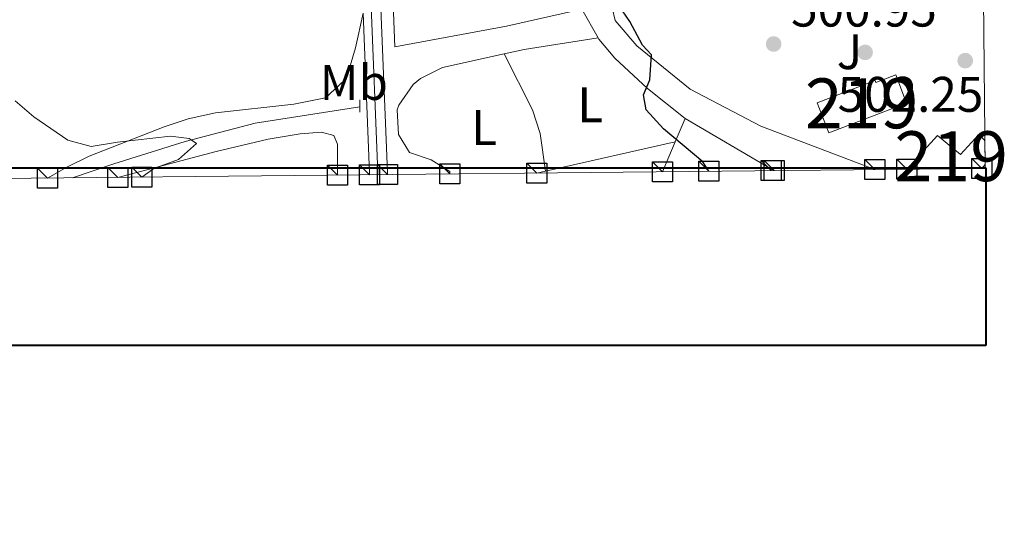
# Model space of a CAD drawing. Extents: x 566644 to 573526, y 724332 to 729030.
# Drawn here: x 573324 to 573521, y 724334 to 724433 of the extents above; entities that cross this region are included whole.
import ezdxf
from ezdxf.enums import TextEntityAlignment as Align

# ---------------------------------------------------------------- set-up
doc = ezdxf.new("R2010")
doc.units = 0
doc.header["$MEASUREMENT"] = 0
for name, pattern in [('DGN Style 2', [79.53369, 47.72021400000001, -31.813476]), ('DGN Style 3', [111.34716600000002, 79.53369, -31.813476]), ('DGN Style 4', [127.33343769000001, 63.62695200000001, -31.813476, 0.07953369, -31.813476])]:
    doc.linetypes.add(name, pattern=pattern)
for name, color, linetype in [('Nivel 11', 7, 'Continuous'), ('Nivel 15', 7, 'Continuous'), ('Nivel 16', 7, 'Continuous'), ('Nivel 17', 7, 'Continuous'), ('Nivel 20', 7, 'Continuous'), ('Nivel 21', 7, 'Continuous'), ('Nivel 23', 7, 'Continuous'), ('Nivel 26', 7, 'Continuous'), ('Nivel 36', 7, 'Continuous'), ('Nivel 37', 7, 'Continuous'), ('Nivel 4', 7, 'Continuous'), ('Nivel 41', 7, 'Continuous'), ('Nivel 48', 7, 'Continuous'), ('Nivel 49', 7, 'Continuous'), ('Nivel 5', 7, 'Continuous'), ('Nivel 52', 7, 'Continuous'), ('Nivel 54', 7, 'Continuous'), ('Nivel 61', 7, 'Continuous'), ('Nivel 62', 7, 'Continuous'), ('Nivel 7', 7, 'Continuous')]:
    doc.layers.add(name, color=color, linetype=linetype)
doc.styles.add('Style-arial', font='arial.shx', dxfattribs={"bigfont": 'arialbig.shx'})
doc.styles.add('Style-arialn', font='arialn.shx', dxfattribs={"bigfont": 'arialnbig.shx'})

# ---------------------------------------------------------------- blocks, each defined once
blk = doc.blocks.new('5PATER')
at = {"layer": 'Nivel 7', "linetype": 'Continuous', "lineweight": 0}
h = blk.add_hatch(color=53, dxfattribs=at)
edge = h.paths.add_edge_path()
edge.add_ellipse((1.001171767711639e-08, 1.001171767711639e-08), major_axis=(-1.095731442372465, -1.110710699892244), ratio=0.9994222409660318, start_angle=0, end_angle=360)
blk = doc.blocks.new('5PERFI')
at = {"layer": 'Nivel 17', "linetype": 'Continuous', "lineweight": 0}
h = blk.add_hatch(color=7, dxfattribs=at)
edge = h.paths.add_edge_path()
edge.add_arc((1.001171767711639e-08, 1.001171767711639e-08), 1.559999999766158, 315.0000000018422, 675.0000000018422)

msp = doc.modelspace()

# ---------------------------------------------------------------- linework, layer by layer
at = {"layer": 'Nivel 11', "color": 142, "linetype": 'DGN Style 3', "lineweight": 13}
msp.add_polyline3d([(573392.4979999999, 724415.381, 497.409), (573371.574, 724412.1570000001, 496.629), (573357.5560000001, 724408.4210000001, 495.849), (573343.2509999999, 724403.9539999999, 495.185), (573335.0160000001, 724401.1669999999, 494.822)], dxfattribs=at)
at = {"layer": 'Nivel 15', "color": 53, "linetype": 'Continuous', "lineweight": 13, "extrusion": (0.00451731780145315, 0.005342462539179887, 0.9999755256674527), "elevation": 6970.814223645142, "flags": 128}
msp.add_lwpolyline([(573509.4854498678, 724376.9133087848), (573508.8394248376, 724376.1492978816)], dxfattribs=at)
at = {"layer": 'Nivel 15', "color": 53, "linetype": 'Continuous', "lineweight": 13}
for points in [[(573499.743, 724421.8160000001, 506.507), (573501.9210000001, 724416.118, 506.507), (573486.361, 724410.1699999999, 504.947), (573484.0419999999, 724416.2339999999, 504.895), (573495.639, 724420.669, 504.791), (573495.7790000001, 724420.3, 505.701), (573499.743, 724421.8160000001, 506.507)], [(573501.9550000001, 724402.8970000001, 510.068), (573508.068, 724409.6499999999, 510.068), (573512.693, 724405.871, 510.068), (573516.3970000001, 724409.861, 510.068), (573517.354, 724408.8459999999, 510.027), (573517.591, 724408.594, 510.017)]]:
    msp.add_polyline3d(points, dxfattribs=at)
at = {"layer": 'Nivel 16', "color": 1, "linetype": 'Continuous', "lineweight": 13, "extrusion": (0.00092074037303027, 0.002172835900467603, 0.9999972155067809), "elevation": 2603.097930026553, "flags": 128}
msp.add_lwpolyline([(573454.9075605518, 724404.4599322926), (573456.8915707597, 724409.1419433448)], dxfattribs=at)
at = {"layer": 'Nivel 16', "color": 1, "linetype": 'Continuous', "lineweight": 13, "extrusion": (-0.02230377380448694, 0.01317469125179961, 0.9996644282880621), "elevation": -2745.454877054812, "flags": 128}
msp.add_lwpolyline([(-915381.1050212593, 125291.9893189546), (-915381.1050212593, 125312.0632353637)], dxfattribs=at)
at = {"layer": 'Nivel 16', "color": 1, "linetype": 'Continuous', "lineweight": 13, "extrusion": (0.0009553573530572554, 0.002254778280106885, 0.9999970016291226), "elevation": 2682.308872943111, "flags": 128}
msp.add_lwpolyline([(573452.3225789163, 724398.1834198243), (573454.8715930388, 724404.1994351172)], dxfattribs=at)
at = {"layer": 'Nivel 16', "color": 1, "linetype": 'Continuous', "lineweight": 13}
msp.add_polyline3d([(573436.9439999999, 724434.9750000001, 501.451), (573421.814, 724431.5490000001, 501.451), (573399.4680000001, 724427.4439999999, 501.139), (573398.3219999999, 724458.693, 501.139)], dxfattribs=at)
at = {"layer": 'Nivel 20', "color": 92, "linetype": 'DGN Style 3', "lineweight": 0, "extrusion": (0.008724104425864274, 0.0431358496612178, 0.9990311248784853), "elevation": 36751.88552720018, "flags": 128}
msp.add_lwpolyline([(-418493.1972135578, -822888.5174715861), (-418493.1972135578, -822888.7901417164)], dxfattribs=at)
at = {"layer": 'Nivel 20', "color": 92, "linetype": 'DGN Style 3', "lineweight": 0, "extrusion": (-0.04457969315905264, 0.02111242298971527, 0.9987827173881956), "elevation": -9770.461425857851, "flags": 128}
msp.add_lwpolyline([(-900150.7551791621, 208005.7070818895), (-900150.7551791621, 208006.3152767598)], dxfattribs=at)
at = {"layer": 'Nivel 20', "color": 92, "linetype": 'DGN Style 3', "lineweight": 0}
msp.add_polyline3d([(573495.541, 724402.8300000001, 504.514), (573472.754, 724411.493, 503.933), (573458.587, 724418.9410000001, 502.373), (573447.9029999999, 724427.601, 502.087), (573443.588, 724432.7309999999, 501.957), (573443.0179999999, 724435.2039999999, 501.942), (573443.602, 724437.675, 502), (573444.5819999999, 724439.065, 502.072), (573446.713, 724440.446, 502.217), (573446.8800000001, 724439.1769999999, 502.217), (573452.0349999999, 724439.2890000001, 502.217), (573452.899, 724440.7220000001, 502.217), (573474.719, 724439.9850000001, 502.945), (573493.125, 724439.861, 503.621), (573509.381, 724440.9140000001, 504.115), (573517.2339999999, 724442.1410000001, 504.128)], dxfattribs=at)
at = {"layer": 'Nivel 21', "color": 7, "linetype": 'Continuous', "lineweight": 13, "extrusion": (0.08410544788953628, -0.01080451298467004, 0.9963982818805263), "elevation": 40895.70884692315, "flags": 128}
msp.add_lwpolyline([(791612.7391510019, -474656.0021152336), (791610.38992481, -474656.3323171407), (791558.3597270099, -474665.1534187084), (791557.9559444296, -474665.2123898575)], dxfattribs=at)
at = {"layer": 'Nivel 21', "color": 7, "linetype": 'Continuous', "lineweight": 13, "extrusion": (0.3533190401619293, 0.0007193902185130775, 0.9355026126830254), "elevation": 203578.5720724394, "flags": 128}
msp.add_lwpolyline([(723265.2043180075, -537613.306206783), (723233.1447986243, -537614.593992057), (723232.7987871247, -537614.5996526517)], dxfattribs=at)
at = {"layer": 'Nivel 21', "color": 7, "linetype": 'Continuous', "lineweight": 13, "elevation": 499.742, "flags": 128}
msp.add_lwpolyline([(573436.9439999999, 724434.9750000001), (573440.183, 724429.196)], dxfattribs=at)
at = {"layer": 'Nivel 21', "color": 1, "linetype": 'DGN Style 2', "lineweight": 0, "extrusion": (7.943407658675285e-05, -0.01260354015176479, 0.9999205690782996), "elevation": -8587.072963645478, "flags": 128}
msp.add_lwpolyline([(573392.4476583286, 724366.1162639053), (573392.4566597582, 724364.6881504736)], dxfattribs=at)
at = {"layer": 'Nivel 21', "color": 1, "linetype": 'DGN Style 2', "lineweight": 0, "extrusion": (9.218254440412775e-05, -0.01357717189723653, 0.9999078217044066), "elevation": -9285.083243010316, "flags": 128}
msp.add_lwpolyline([(573392.4496873929, 724356.0826598965), (573392.4566886835, 724355.0515648562)], dxfattribs=at)
at = {"layer": 'Nivel 21', "color": 7, "linetype": 'Continuous', "lineweight": 13}
msp.add_polyline3d([(573440.183, 724429.196, 499.742), (573440.3130000001, 724428.966, 499.742), (573443.5160000001, 724425.155, 499.742), (573450.0819999999, 724419.041, 499.859), (573457.5959999999, 724413.088, 499.923)], dxfattribs=at)
at = {"layer": 'Nivel 23', "color": 7, "linetype": 'DGN Style 4', "lineweight": 0, "extrusion": (0.07633366402232536, -0.01110418452693582, 0.9970204956884882), "elevation": 36222.4667936246, "flags": 128}
msp.add_lwpolyline([(799461.1989424983, -461713.7348776895), (799451.5673191431, -461715.2516576825), (799399.6862639976, -461724.9388085178), (799399.3173110643, -461725.0005342208)], dxfattribs=at)
at = {"layer": 'Nivel 36', "color": 92, "linetype": 'Continuous', "lineweight": 0, "extrusion": (0.006624576382998596, -0.1651319839519186, 0.9862492295884693), "elevation": -115334.7619123161, "flags": 128}
msp.add_lwpolyline([(602017.7687216676, 691306.048054232), (602002.8618044385, 691304.3296000645), (601998.883901844, 691303.6034926698)], dxfattribs=at)
at = {"layer": 'Nivel 36', "color": 92, "linetype": 'Continuous', "lineweight": 0, "extrusion": (-0.02602385620262251, -0.005894540862177545, 0.9996439432599836), "elevation": -18694.29017465067, "flags": 128}
msp.add_lwpolyline([(-579829.7365213162, 719047.1895694586), (-579829.7365213161, 719073.7981928727)], dxfattribs=at)
at = {"layer": 'Nivel 36', "color": 92, "linetype": 'Continuous', "lineweight": 0, "extrusion": (-0.02574632237246829, -0.005823054298567279, 0.9996515487523284), "elevation": -18483.35520116346, "flags": 128}
msp.add_lwpolyline([(-580058.8911738978, 718865.978205154), (-580058.8911738978, 718867.7966203978)], dxfattribs=at)
at = {"layer": 'Nivel 36', "color": 92, "linetype": 'Continuous', "lineweight": 0}
for points in [[(573393.1640000001, 724434.185, 498.875), (573391.6200000001, 724427.1939999999, 498.257), (573390.1980000001, 724422.45, 497.878), (573389.3600000001, 724420.675, 497.737), (573385.652, 724417.209, 497.246), (573379.2890000001, 724415.9180000001, 497.057), (573363.581, 724414.179, 496.817), (573358.1170000001, 724412.9720000001, 496.583), (573353.369, 724411.4180000001, 496.347), (573338.3049999999, 724405.547, 495.616), (573333.8470000001, 724403.3330000001, 495.303), (573330.0179999999, 724401.1140000001, 494.942)], [(573421.4099999999, 724426.03, 499.338), (573409.0419999999, 724423.29, 498.962), (573404.648, 724421.0519999999, 498.808), (573403.193, 724419.8430000001, 498.754), (573400.2919999999, 724415.7250000001, 498.575), (573399.9720000001, 724414.825, 498.546), (573400.212, 724409.8260000001, 498.47), (573402.405, 724406.273, 498.442), (573406.777, 724404.7930000001, 498.39), (573410.52, 724402.436, 498.416), (573410.51, 724401.949, 498.416)], [(573429.6699999999, 724402.53, 498.759), (573428.591, 724410.0590000001, 499.07), (573427.0700000001, 724414.791, 499.16), (573421.4099999999, 724426.03, 499.338)], [(573344.084, 724401.26, 495.354), (573363.773, 724406.467, 496.283), (573374.1499999999, 724408.9110000001, 496.64), (573380.5689999999, 724409.9820000001, 496.965), (573384.851, 724410.3260000001, 497.29), (573387.314, 724409.6270000001, 497.355), (573388.0390000001, 724407.8870000001, 497.387), (573388.054, 724401.716, 497.275)]]:
    msp.add_polyline3d(points, dxfattribs=at)
at = {"layer": 'Nivel 4', "color": 30, "linetype": 'Continuous', "lineweight": 30, "elevation": 500, "flags": 128}
msp.add_lwpolyline([(573462.3389999999, 724402.486), (573461.108, 724404.3729999999), (573453.2919999999, 724410.9880000001), (573449.7779999999, 724414.774), (573449.284, 724417.7860000001), (573450.534, 724420.808), (573450.8530000001, 724425.807), (573449.0630000001, 724427.78), (573446.4950000001, 724432.524), (573443.6129999999, 724436.79)], dxfattribs=at)
at = {"layer": 'Nivel 49', "color": 7, "linetype": 'Continuous', "lineweight": 0, "extrusion": (0.0001139172684848064, -0.0108836558310384, 0.9999407647748978), "elevation": -7308.893471719524, "flags": 128}
msp.add_lwpolyline([(573517.5291750641, 724371.9501540551), (573517.5791809878, 724367.1728711026)], dxfattribs=at)
at = {"layer": 'Nivel 49', "color": 7, "linetype": 'Continuous', "lineweight": 0, "extrusion": (0.0002801604081220459, 2.904436845199131e-06, 0.9999999607508542), "elevation": 661.1643799892001, "flags": 128}
msp.add_lwpolyline([(573397.8468603264, 724401.817082745), (573394.2778601861, 724401.780082745)], dxfattribs=at)
at = {"layer": 'Nivel 49', "color": 7, "linetype": 'Continuous', "lineweight": 0, "extrusion": (0.006382162084618911, 6.619795779258976e-05, 0.9999796316050423), "elevation": 4218.194035789778, "flags": 128}
msp.add_lwpolyline([(573502.0599119598, 724402.775351397), (573487.0196055798, 724402.6193513968)], dxfattribs=at)
at = {"layer": 'Nivel 5', "color": 30, "linetype": 'Continuous', "lineweight": 0, "elevation": 495.0000000000001, "flags": 128}
msp.add_lwpolyline([(573348.8489999999, 724401.3090000001), (573351.2450000001, 724403.0590000001), (573356.2320000001, 724404.8360000001), (573359.7820000001, 724408.031), (573358.348, 724409.0530000001), (573354.6159999999, 724409.506), (573343.993, 724408.3289999999), (573338.763, 724407.4240000001), (573334.0360000001, 724408.744), (573327.256, 724413.396), (573323.5120000001, 724416.6259999999)], dxfattribs=at)
at = {"layer": 'Nivel 52', "color": 1, "linetype": 'Continuous', "lineweight": 13}
for points in [[(573499.743, 724421.8160000001, 506.507), (573495.7790000001, 724420.3, 505.701), (573495.639, 724420.669, 504.791), (573484.0419999999, 724416.2339999999, 504.895), (573486.361, 724410.1699999999, 504.947), (573501.9210000001, 724416.118, 506.507)], [(573517.6410000001, 724403.817, 509.965), (573517.591, 724408.594, 510.017), (573517.354, 724408.8459999999, 510.027), (573516.3970000001, 724409.861, 510.068), (573512.693, 724405.871, 510.068), (573508.068, 724409.6499999999, 510.068), (573501.9550000001, 724402.8970000001, 510.068), (573516.9950000001, 724403.0530000001, 509.972)]]:
    msp.add_polyline3d(points, close=True, dxfattribs=at)
at = {"layer": 'Nivel 54', "color": 9, "linetype": 'Continuous', "lineweight": 0}
msp.add_polyline3d([(573393.1640000001, 724434.185, 498.875), (573394.4340000001, 724402.128, 498.42), (573394.44, 724401.7820000001, 498.418), (573398.0090000001, 724401.8189999999, 498.417), (573398.0020000001, 724402.227, 498.42), (573395.9140000001, 724454.953, 499.17)], dxfattribs=at)
at = {"layer": 'Nivel 61', "color": 7, "linetype": 'Continuous', "lineweight": 0, "flags": 128}
msp.add_lwpolyline([(566688.6599999999, 724333.95), (566666.3700000001, 726647.29), (566644.04, 728960.6699999999), (570056.27, 728994.3600000001), (573468.51, 729029.76), (573493.0700000001, 726716.4099999999), (573517.6499999999, 724403.06), (570103.1499999999, 724367.6599999999)], close=True, dxfattribs=at)
at = {"layer": 'Nivel 62', "color": 131, "linetype": 'Continuous', "lineweight": 30, "flags": 128}
for points, elevation in [([(573388.054, 724401.716), (573386.054, 724403.716), (573390.054, 724403.716), (573390.054, 724399.716), (573386.054, 724399.716), (573386.054, 724403.716)], 497.275), ([(573394.44, 724401.7820000001), (573392.44, 724403.7820000001), (573396.44, 724403.7820000001), (573396.44, 724399.7820000001), (573392.44, 724399.7820000001), (573392.44, 724403.7820000001)], 498.418), ([(573394.44, 724401.7820000001), (573392.44, 724403.7820000001), (573396.44, 724403.7820000001), (573396.44, 724399.7820000001), (573392.44, 724399.7820000001), (573392.44, 724403.7820000001)], 498.418), ([(573398.0090000001, 724401.8189999999), (573396.0090000001, 724403.8189999999), (573400.0090000001, 724403.8189999999), (573400.0090000001, 724399.8189999999), (573396.0090000001, 724399.8189999999), (573396.0090000001, 724403.8189999999)], 498.417), ([(573398.0090000001, 724401.8189999999), (573396.0090000001, 724403.8189999999), (573400.0090000001, 724403.8189999999), (573400.0090000001, 724399.8189999999), (573396.0090000001, 724399.8189999999), (573396.0090000001, 724403.8189999999)], 498.417), ([(573410.51, 724401.949), (573408.51, 724403.949), (573412.51, 724403.949), (573412.51, 724399.949), (573408.51, 724399.949), (573408.51, 724403.949)], 498.416), ([(573427.8970000001, 724402.129), (573425.8970000001, 724404.129), (573429.8970000001, 724404.129), (573429.8970000001, 724400.129), (573425.8970000001, 724400.129), (573425.8970000001, 724404.129)], 498.711), ([(573453.0630000001, 724402.3900000001), (573451.0630000001, 724404.3900000001), (573455.0630000001, 724404.3900000001), (573455.0630000001, 724400.3900000001), (573451.0630000001, 724400.3900000001), (573451.0630000001, 724404.3900000001)], 501.091), ([(573462.3389999999, 724402.486), (573460.3389999999, 724404.486), (573464.3389999999, 724404.486), (573464.3389999999, 724400.486), (573460.3389999999, 724400.486), (573460.3389999999, 724404.486)], 500), ([(573474.8200000001, 724402.615), (573472.8200000001, 724404.615), (573476.8200000001, 724404.615), (573476.8200000001, 724400.615), (573472.8200000001, 724400.615), (573472.8200000001, 724404.615)], 501.595), ([(573475.423, 724402.622), (573473.423, 724404.622), (573477.423, 724404.622), (573477.423, 724400.622), (573473.423, 724400.622), (573473.423, 724404.622)], 501.613), ([(573495.541, 724402.8300000001), (573493.541, 724404.8300000001), (573497.541, 724404.8300000001), (573497.541, 724400.8300000001), (573493.541, 724400.8300000001), (573493.541, 724404.8300000001)], 504.514), ([(573501.9550000001, 724402.8970000001), (573499.9550000001, 724404.8970000001), (573503.9550000001, 724404.8970000001), (573503.9550000001, 724400.8970000001), (573499.9550000001, 724400.8970000001), (573499.9550000001, 724404.8970000001)], 510.068), ([(573501.9550000001, 724402.8970000001), (573499.9550000001, 724404.8970000001), (573503.9550000001, 724404.8970000001), (573503.9550000001, 724400.8970000001), (573499.9550000001, 724400.8970000001), (573499.9550000001, 724404.8970000001)], 510.068), ([(573516.9950000001, 724403.0530000001), (573514.9950000001, 724405.0530000001), (573518.9950000001, 724405.0530000001), (573518.9950000001, 724401.0530000001), (573514.9950000001, 724401.0530000001), (573514.9950000001, 724405.0530000001)], 509.972), ([(573516.9950000001, 724403.0530000001), (573514.9950000001, 724405.0530000001), (573518.9950000001, 724405.0530000001), (573518.9950000001, 724401.0530000001), (573514.9950000001, 724401.0530000001), (573514.9950000001, 724405.0530000001)], 509.972), ([(573330.0179999999, 724401.1140000001), (573328.0179999999, 724403.1140000001), (573332.0179999999, 724403.1140000001), (573332.0179999999, 724399.1140000001), (573328.0179999999, 724399.1140000001), (573328.0179999999, 724403.1140000001)], 494.942), ([(573344.084, 724401.26), (573342.084, 724403.26), (573346.084, 724403.26), (573346.084, 724399.26), (573342.084, 724399.26), (573342.084, 724403.26)], 495.354), ([(573348.8489999999, 724401.3090000001), (573346.8489999999, 724403.3090000001), (573350.8489999999, 724403.3090000001), (573350.8489999999, 724399.3090000001), (573346.8489999999, 724399.3090000001), (573346.8489999999, 724403.3090000001)], 495)]:
    msp.add_lwpolyline(points, dxfattribs=dict(at, elevation=elevation))
at = {"layer": 'Nivel 62', "color": 7, "linetype": 'Continuous', "lineweight": 30, "flags": 128}
for points, elevation in [([(573394.44, 724401.7820000001), (573392.44, 724403.7820000001), (573396.44, 724403.7820000001), (573396.44, 724399.7820000001), (573392.44, 724399.7820000001), (573392.44, 724403.7820000001)], 498.418), ([(573398.0090000001, 724401.8189999999), (573396.0090000001, 724403.8189999999), (573400.0090000001, 724403.8189999999), (573400.0090000001, 724399.8189999999), (573396.0090000001, 724399.8189999999), (573396.0090000001, 724403.8189999999)], 498.417), ([(573398.0090000001, 724401.8189999999), (573396.0090000001, 724403.8189999999), (573400.0090000001, 724403.8189999999), (573400.0090000001, 724399.8189999999), (573396.0090000001, 724399.8189999999), (573396.0090000001, 724403.8189999999)], 498.417)]:
    msp.add_lwpolyline(points, dxfattribs=dict(at, elevation=elevation))
at = {"layer": 'Nivel 62', "color": 251, "linetype": 'Continuous', "lineweight": 40}
msp.add_3dface([(570103.05, 724367.56), (570103.05, 724403.1599999999), (573517.75, 724403.1599999999), (573517.75, 724367.56)], dxfattribs=at)

# ---------------------------------------------------------------- block references
at = {"layer": 'Nivel 17', "color": 7, "linetype": 'Continuous', "lineweight": 0}
msp.add_blockref('5PERFI', (573493.6089999999, 724426.3060000001, 501.93), dxfattribs=at)
at = {"layer": 'Nivel 7', "color": 53, "linetype": 'Continuous', "lineweight": 0}
for p in [(573475.3019999999, 724427.9820000001, 500.953), (573513.639, 724424.6499999999, 502.253)]:
    msp.add_blockref('5PATER', p, dxfattribs=at)

# ---------------------------------------------------------------- texts
at = {"layer": 'Nivel 26', "color": 92, "linetype": 'Continuous', "lineweight": 0, "style": 'Style-arial'}
msp.add_text('J', height=7.000002, dxfattribs=at).set_placement((573490.4887134566, 724426.452001, 501.761), align=Align.MIDDLE_CENTER)
at = {"layer": 'Nivel 37', "color": 92, "linetype": 'Continuous', "lineweight": 0, "style": 'Style-arialn'}
for s, p in [('Mb', (573391.2948623525, 724420.2820009999, 498.124)), ('L', (573438.6081597833, 724415.8230009999, 499.52)), ('L', (573417.3761597835, 724411.2490009998, 498.827))]:
    msp.add_text(s, height=7.000002, dxfattribs=at).set_placement(p, align=Align.MIDDLE_CENTER)
at = {"layer": 'Nivel 41', "color": 7, "linetype": 'Continuous', "lineweight": 0, "style": 'Style-arial'}
for s, p in [('500.95', (573478.8019999999, 724431.4820000001, 500.953)), ('502.25', (573488.1170000001, 724414.399, 502.253))]:
    msp.add_text(s, height=7.000002, dxfattribs=at).set_placement(p)
at = {"layer": 'Nivel 48', "color": 1, "linetype": 'Continuous', "lineweight": 0, "style": 'Style-arialn'}
for p in [(573492.9086600079, 724416.0970009998, 501.764), (573510.8446600079, 724405.4990009998, 504.623)]:
    msp.add_text('219', height=10.000002, dxfattribs=at).set_placement(p, align=Align.MIDDLE_CENTER)

doc.saveas('drawing.dxf')
